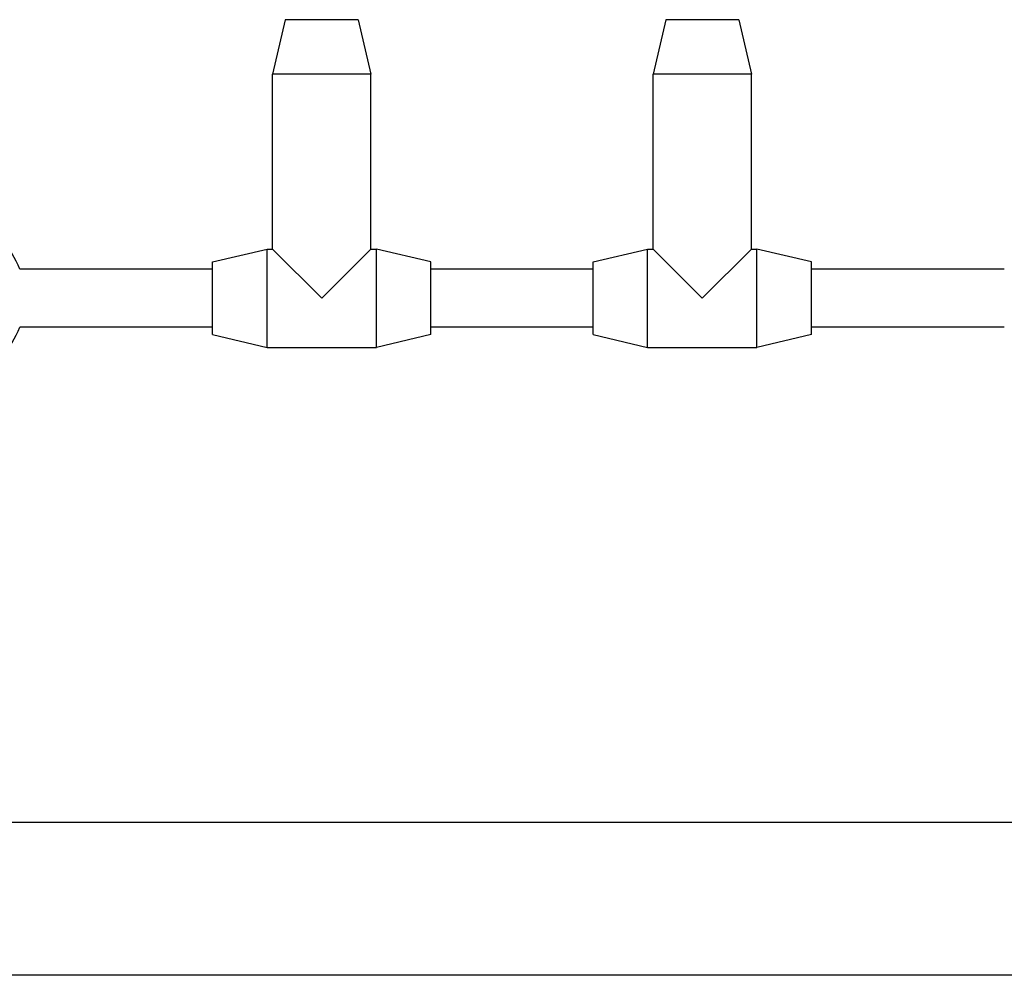
# Model space of a CAD drawing. Units: millimetres. Extents: x -8867 to -2761, y 574 to 6332.
# Drawn here: x -6176 to -5905, y 3804 to 4067 of the extents above; entities that cross this region are included whole.
import ezdxf

# ---------------------------------------------------------------- set-up
doc = ezdxf.new("R2010")
doc.units = ezdxf.units.MM
doc.layers.add('SW_Toestellen', color=2, linetype='Continuous')

msp = doc.modelspace()

# ---------------------------------------------------------------- linework, layer by layer
at = {"layer": 'SW_Toestellen'}
for p, q in [((-6102.73, 4066.8), (-6106.23, 4051.8)), ((-6082.73, 4066.8), (-6102.73, 4066.8)), ((-6082.73, 4066.8), (-6079.23, 4051.8)), ((-5998.23, 4066.8), (-6001.73, 4051.8)), ((-5978.23, 4066.8), (-5998.23, 4066.8)), ((-5978.23, 4066.8), (-5974.73, 4051.8)), ((-6079.23, 4051.8), (-6106.23, 4051.8)), ((-6106.23, 4003.8), (-6106.23, 4051.8)), ((-6079.23, 4003.8), (-6079.23, 4051.8)), ((-5974.73, 4051.8), (-6001.73, 4051.8)), ((-6001.73, 4003.8), (-6001.73, 4051.8)), ((-5974.73, 4003.8), (-5974.73, 4051.8)), ((-6122.73, 4000.3), (-6107.73, 4003.8)), ((-6107.73, 3976.8), (-6107.73, 4003.8)), ((-6107.73, 4003.8), (-6106.23, 4003.8)), ((-6106.23, 4003.8), (-6092.73, 3990.3)), ((-6092.73, 3990.3), (-6079.23, 4003.8)), ((-6079.23, 4003.8), (-6077.73, 4003.8)), ((-6077.73, 3976.8), (-6077.73, 4003.8)), ((-6062.73, 4000.3), (-6077.73, 4003.8)), ((-6018.23, 4000.3), (-6003.23, 4003.8)), ((-6003.23, 3976.8), (-6003.23, 4003.8)), ((-6003.23, 4003.8), (-6001.73, 4003.8)), ((-6001.73, 4003.8), (-5988.23, 3990.3)), ((-5988.23, 3990.3), (-5974.73, 4003.8)), ((-5974.73, 4003.8), (-5973.23, 4003.8)), ((-5973.23, 3976.8), (-5973.23, 4003.8)), ((-5958.23, 4000.3), (-5973.23, 4003.8)), ((-6122.73, 3980.3), (-6122.73, 4000.3)), ((-6062.73, 3980.3), (-6062.73, 4000.3)), ((-6018.23, 3980.3), (-6018.23, 4000.3)), ((-5958.23, 3980.3), (-5958.23, 4000.3)), ((-6122.73, 3998.3), (-6175.67, 3998.3)), ((-6018.23, 3998.3), (-6062.73, 3998.3)), ((-5905.29, 3998.3), (-5958.23, 3998.3)), ((-6122.73, 3982.3), (-6175.67, 3982.3)), ((-6122.73, 3980.3), (-6107.73, 3976.8)), ((-6062.73, 3980.3), (-6077.73, 3976.8)), ((-6018.23, 3982.3), (-6062.73, 3982.3)), ((-6018.23, 3980.3), (-6003.23, 3976.8)), ((-5958.23, 3980.3), (-5973.23, 3976.8)), ((-5905.29, 3982.3), (-5958.23, 3982.3)), ((-6107.73, 3976.8), (-6077.73, 3976.8)), ((-6003.23, 3976.8), (-5973.23, 3976.8)), ((-5896.86, 3846.3), (-6183.1, 3846.3)), ((-5897.06, 3804.3), (-6182.9, 3804.3))]:
    msp.add_line(p, q, dxfattribs=at)
for start, end in [(20.3544, 66.9643), (293.0357, 339.6456)]:
    msp.add_arc((-6197.23, 3990.3), 23, start, end, dxfattribs=at)

doc.saveas('drawing.dxf')
